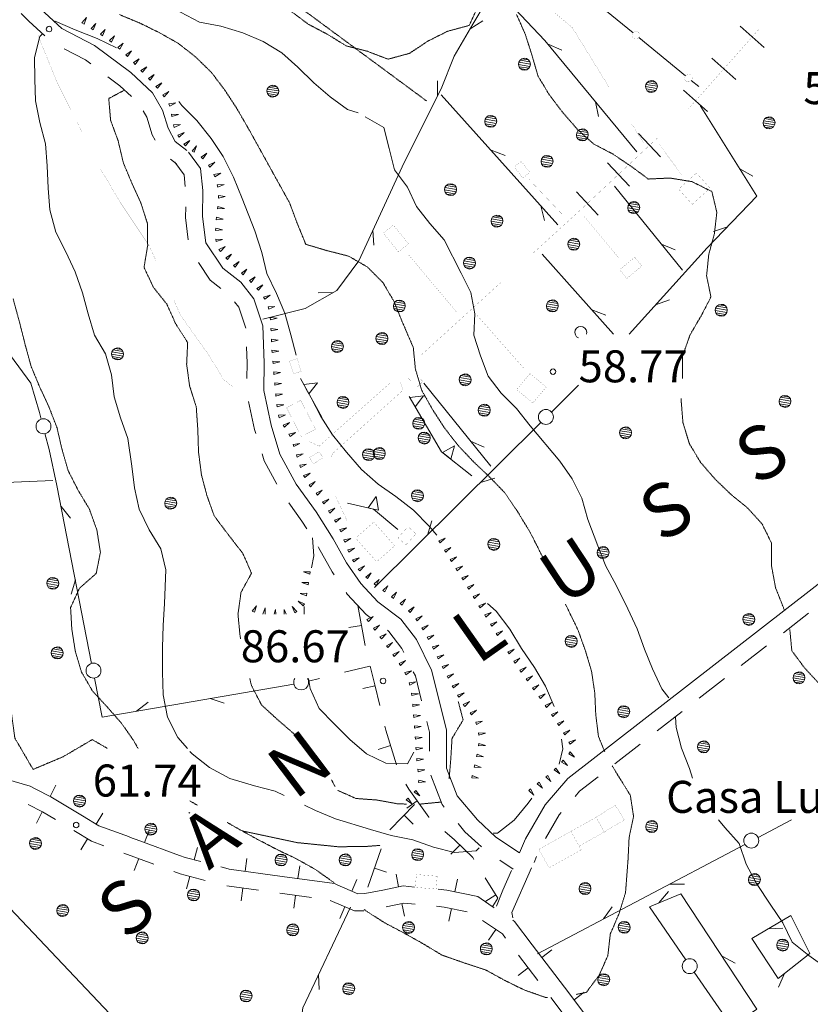
# Model space of a CAD drawing. Units: inches. Extents: x 1444800 to 1456565, y 4487307 to 4496127.
# Drawn here: x 1445169 to 1445540, y 4489645 to 4490106 of the extents above; entities that cross this region are included whole.
import ezdxf
from ezdxf.enums import TextEntityAlignment as Align

# ---------------------------------------------------------------- set-up
doc = ezdxf.new("R2010")
doc.units = ezdxf.units.IN
doc.header["$MEASUREMENT"] = 0
doc.linetypes.add('DASHDOT', pattern=[1, 0.5, -0.25, 0, -0.25])
doc.linetypes.add('HIDDEN', pattern=[0.375, 0.25, -0.125])
for name, color, linetype, lineweight in [('ALBERO', 7, 'Continuous', 0), ('CANAL_IRRG', 7, 'Continuous', 0), ('CARRARECCIA', 7, 'Continuous', 0), ('CURVA_AUSILIARI', 7, 'Continuous', 0), ('CURVA_INTERM', 7, 'Continuous', 0), ('DIVIS_COLTU', 7, 'Continuous', 0), ('EDIFICIO', 7, 'Continuous', 0), ('MURO_A_SECCO', 7, 'Continuous', 0), ('MURO_SOSTEG', 7, 'Continuous', 0), ('PALUDE', 7, 'Continuous', 0), ('PUNTO_QUOTA', 7, 'Continuous', 0), ('QUOTA', 7, 'Continuous', 0), ('SIEPE', 7, 'Continuous', 0), ('SOMM_SCARPAT', 7, 'Continuous', 0), ('STACCIONATA', 7, 'Continuous', 0), ('STRADE_SECOND', 7, 'Continuous', 0), ('TOPONOMAS', 7, 'Continuous', 0)]:
    doc.layers.add(name, color=color, linetype=linetype, lineweight=lineweight)
doc.styles.add('ROMANT', font='ROMANT.shx', dxfattribs={"height": 0.2})
doc.styles.add('TEL', font='TEL.shx', dxfattribs={"height": 0.2})

# ---------------------------------------------------------------- blocks, each defined once
blk = doc.blocks.new('ALBERO')
at = {"layer": 'ALBERO', "color": 3, "linetype": 'Continuous'}
mesh = blk.add_polyface(dxfattribs=at)
corners = [(1.81, 2.05), (-1.24, 2.55), (2.46, 1.15), (-2.14, 1.95), (2.71, 0.1), (-2.74, 1), (2.51, -1), (-2.89, -0.05), (1.96, -1.9), (-2.64, -1.15), (1.06, -2.55), (-2.04, -2.05), (-0.04, -2.8), (-1.09, -2.6), (-0.19, 2.8), (0.91, 2.65)]
mesh.append_faces([[corners[k] for k in face] for face in [(1, 0, 15, 14), (10, 11, 13, 12)]], dxfattribs={"vtx0": -1, "color": 3})
mesh.append_faces([[corners[k] for k in face] for face in [(0, 1, 3, 2), (2, 3, 5, 4), (4, 5, 7, 6), (6, 7, 9, 8), (8, 9, 11, 10)]], dxfattribs={"vtx0": -1, "vtx2": -1, "color": 3})
blk = doc.blocks.new('PUNTO')
at = {"layer": 'PUNTO_QUOTA', "color": 1, "linetype": 'Continuous'}
blk.add_circle((0, 0), 1.3, dxfattribs=at)

msp = doc.modelspace()

# ---------------------------------------------------------------- linework, layer by layer
at = {"layer": 'ALBERO', "color": 3, "linetype": 'Continuous'}
msp.add_lwpolyline([(1445434.93, 4489958.82), (1445435.1, 4489959.76), (1445434.85, 4489960.81), (1445434.2, 4489961.71), (1445433.3, 4489962.31), (1445432.2, 4489962.46), (1445431.15, 4489962.21), (1445430.25, 4489961.61), (1445429.65, 4489960.66), (1445429.5, 4489959.61), (1445429.75, 4489958.51), (1445430.35, 4489957.61), (1445431.22, 4489957.11)], dxfattribs=at)
at = {"layer": 'CANAL_IRRG', "color": 5, "linetype": 'Continuous'}
msp.add_line((1445218.75, 4489632.63), (1445149.89, 4489705.14), dxfattribs=at)
at = {"layer": 'CARRARECCIA', "color": 4, "linetype": 'Continuous'}
for p, q in [((1445518.26, 4490093.16), (1445507.03, 4490103.11)), ((1445504.99, 4490078.19), (1445493.76, 4490088.14)), ((1445491.73, 4490063.22), (1445480.5, 4490073.17)), ((1445469.67, 4490041.89), (1445459.42, 4490052.84)), ((1445455.07, 4490028.23), (1445444.82, 4490039.18)), ((1445440.47, 4490014.56), (1445430.22, 4490025.51))]:
    msp.add_line(p, q, dxfattribs=at)
at = {"layer": 'CARRARECCIA', "color": 1, "linetype": 'Continuous', "const_width": 0.05}
for points in [[(1445415.34, 4490113.42), (1445428.33, 4490102.49), (1445445.68, 4490074.39)], [(1445482.8, 4490064.45), (1445515.96, 4490101.87)], [(1445177.52, 4490099.42), (1445186.76, 4490076.7), (1445196.69, 4490057), (1445198.16, 4490053.92)], [(1445456.19, 4490057.37), (1445461.85, 4490048.2)], [(1445431.69, 4490016.62), (1445468.2, 4490050.78)], [(1445468.92, 4490047.91), (1445480.03, 4490033.04)], [(1445207.19, 4490036.09), (1445216.36, 4490020.54), (1445229.77, 4490000.44), (1445233.03, 4489993.37)], [(1445424.98, 4490013.55), (1445408.07, 4490031.32)], [(1445409.44, 4489996.37), (1445431.69, 4490016.62)], [(1445433.81, 4490014.11), (1445450.3, 4489994.33)], [(1445374.05, 4489969.19), (1445351.54, 4489996.03)], [(1445357.67, 4489949.25), (1445394.65, 4489982.91)], [(1445241.31, 4489975.17), (1445244.55, 4489967.77), (1445257.81, 4489949.07), (1445264.84, 4489937.55), (1445269.14, 4489934.12)], [(1445383.51, 4489967.82), (1445405.71, 4489942.72)], [(1445304.52, 4489908.69), (1445309.59, 4489906.37), (1445342.79, 4489935.88)], [(1445347.67, 4489936.25), (1445349, 4489932.66), (1445316.07, 4489903.02), (1445315.25, 4489901.34)], [(1445317.28, 4489882.89), (1445322.74, 4489871.28)]]:
    msp.add_lwpolyline(points, dxfattribs=at)
at = {"layer": 'CURVA_AUSILIARI', "color": 30, "linetype": 'HIDDEN'}
for p, q in [((1445317.03, 4489746.84), (1445315.32, 4489750.07)), ((1445252.47, 4489738.08), (1445249, 4489740.08))]:
    msp.add_line(p, q, dxfattribs=at)
for points in [[(1445384.18, 4490112.57), (1445379.93, 4490103.52), (1445369.8, 4490100.79), (1445360.38, 4490096.07), (1445351.91, 4490090.43), (1445341.93, 4490087.71), (1445332.22, 4490091.41), (1445322.4, 4490093.91), (1445313.47, 4490099.37), (1445304.41, 4490104.16), (1445296.41, 4490110.18)], [(1445215.98, 4490108.59), (1445225.56, 4490104.61), (1445234.75, 4490100.1), (1445243.67, 4490095.04), (1445251.95, 4490088.49), (1445259.18, 4490081.39), (1445265.35, 4490073.21), (1445271.14, 4490064.34), (1445276.66, 4490054.8), (1445295.75, 4490020.34), (1445299.27, 4490010.9), (1445303.34, 4490000.94), (1445313.16, 4489998.03), (1445323.39, 4489995.41), (1445332.18, 4489990.35), (1445339.54, 4489982.98), (1445344.65, 4489974.24), (1445348.43, 4489964.94), (1445353.74, 4489952.58), (1445354.73, 4489942.56), (1445357.72, 4489932.44), (1445362.84, 4489923.43), (1445368.48, 4489914.7), (1445374.92, 4489906.52), (1445382.02, 4489899.01), (1445389.64, 4489891.79), (1445396.74, 4489884.42), (1445402.8, 4489875.43), (1445408.59, 4489865.89), (1445413.3, 4489856.61), (1445414.37, 4489854.41)], [(1445479.97, 4489938), (1445480.05, 4489948.57), (1445483.48, 4489958.41), (1445488.68, 4489967.34), (1445493.34, 4489976.26), (1445491.28, 4489986.13), (1445492.3, 4489996.18), (1445494.94, 4490005.87), (1445496.1, 4490015.93), (1445493.78, 4490025.66), (1445484.46, 4490030.31), (1445474.12, 4490032), (1445463.95, 4490031.55), (1445455.82, 4490037.56), (1445447.27, 4490043.29), (1445438.36, 4490047.95), (1445430.88, 4490054.64), (1445423.77, 4490062.82), (1445417.45, 4490071.13), (1445412.21, 4490079.87), (1445409.36, 4490089.73), (1445406.23, 4490099.45), (1445402.19, 4490108.61)], [(1445272.79, 4489816.04), (1445272.52, 4489817.25), (1445271.53, 4489827.54), (1445272.95, 4489837.87), (1445277.88, 4489846.79), (1445273.82, 4489856.09), (1445267.52, 4489864.14), (1445260.39, 4489873.65), (1445257, 4489883.1), (1445254.42, 4489892.82), (1445253.02, 4489903.64), (1445252.7, 4489914.08), (1445251.96, 4489924.77), (1445248.84, 4489934.62), (1445247.45, 4489944.77), (1445247.94, 4489954.95), (1445242.3, 4489963.69), (1445238.11, 4489972.98), (1445231.81, 4489980.9), (1445227.49, 4489990.19), (1445229.18, 4490000.4), (1445229.14, 4490010.43), (1445226.01, 4490020.28), (1445221.83, 4490029.45), (1445217.77, 4490039.14), (1445215.3, 4490049.54), (1445211.79, 4490059.12), (1445210.93, 4490069.27), (1445218.3, 4490073.23)], [(1445224.65, 4489764.7), (1445222.67, 4489768.29), (1445216.9, 4489776.49), (1445210.2, 4489784.13), (1445203.38, 4489791.5), (1445198.13, 4489800.51), (1445195.27, 4489810.1), (1445193.61, 4489820.51), (1445193.03, 4489830.67), (1445197.28, 4489839.85), (1445205.05, 4489846.69), (1445207.02, 4489856.63), (1445205.36, 4489867.04), (1445201.84, 4489876.88), (1445196.59, 4489885.62), (1445191.87, 4489894.91), (1445189.02, 4489904.76), (1445186.69, 4489914.89), (1445182.89, 4489924.73), (1445178.58, 4489934.02), (1445174.52, 4489943.72), (1445171.8, 4489953.71), (1445169.2, 4489963.97), (1445166.05, 4489975.56)], [(1445527.71, 4489829.45), (1445527.43, 4489830.42), (1445523.64, 4489839.99), (1445521.71, 4489850.4), (1445521.79, 4489860.84), (1445517.34, 4489869.87), (1445510.52, 4489877.37), (1445502.64, 4489883.79), (1445495.28, 4489890.89), (1445488.45, 4489898.79), (1445483.2, 4489907.53), (1445480.21, 4489917.39), (1445479.35, 4489927.81), (1445479.41, 4489928.72)], [(1445425.07, 4489832.38), (1445430.96, 4489820.25), (1445434.49, 4489810.41), (1445437.34, 4489800.82)], [(1445659.32, 4489747.13), (1445650.64, 4489753.27), (1445627.44, 4489770.52), (1445618.91, 4489775.99), (1445608.76, 4489774.6), (1445598.89, 4489772.81), (1445588.7, 4489773.17), (1445578.5, 4489774.59), (1445568.7, 4489776.55), (1445559, 4489780.12), (1445550.71, 4489786.67), (1445544.14, 4489794.98), (1445537.3, 4489802.36), (1445531.27, 4489810.41), (1445530.3, 4489820.49)], [(1445437.34, 4489800.82), (1445438.86, 4489790.67), (1445439.32, 4489780.51), (1445440.57, 4489770.36), (1445443.54, 4489763.1)], [(1445298.64, 4489770.76), (1445297.98, 4489771.39), (1445290.36, 4489777.95), (1445282.61, 4489785.03), (1445277.89, 4489794.05), (1445277.05, 4489797.51)], [(1445374.85, 4489786.63), (1445377.11, 4489778.04), (1445371.91, 4489769.38), (1445371.29, 4489759.19), (1445370.54, 4489750.47)], [(1445447.05, 4489756.53), (1445449.73, 4489752.05), (1445455.52, 4489742.78), (1445457.05, 4489732.77), (1445454.95, 4489722.83), (1445454.46, 4489712.64), (1445453.27, 4489697.09), (1445450.23, 4489687.27), (1445446.13, 4489677.69), (1445444.97, 4489667.49), (1445440.86, 4489658.32), (1445434.84, 4489650.31), (1445430.17, 4489649.42)], [(1445350.55, 4489738.64), (1445346.76, 4489738.67), (1445336.82, 4489740.5), (1445326.77, 4489741.25), (1445318.13, 4489745.11)], [(1445366.61, 4489739.54), (1445356.93, 4489738.59), (1445356.8, 4489738.59)], [(1445316.59, 4489701.69), (1445316.1, 4489702.11), (1445307.83, 4489707.98), (1445299.04, 4489712.91), (1445289.86, 4489717.3), (1445280.67, 4489722.08), (1445271.48, 4489727.14), (1445266.49, 4489730.01)], [(1445416.69, 4489647.96), (1445415.88, 4489647.96), (1445406.04, 4489651.39), (1445396.99, 4489655.78), (1445387.8, 4489660.84), (1445378.1, 4489664.01), (1445367.19, 4489667.83), (1445358.12, 4489673.29), (1445349.33, 4489678.21), (1445340.27, 4489683), (1445331.48, 4489688.6), (1445330.74, 4489689.26)]]:
    msp.add_lwpolyline(points, dxfattribs=at)
at = {"layer": 'CURVA_INTERM', "color": 30, "linetype": 'Continuous'}
for p, q in [((1445302.56, 4489827.61), (1445302.59, 4489831.17)), ((1445354.01, 4489762.94), (1445350.97, 4489757.49)), ((1445393.2, 4489724.92), (1445391.18, 4489725.02))]:
    msp.add_line(p, q, dxfattribs=at)
for points in [[(1445131.99, 4490159.7), (1445137.64, 4490158.87), (1445146.5, 4490153.21), (1445154.52, 4490146.87), (1445162.82, 4490141.22), (1445172.84, 4490139.73), (1445182.85, 4490138.66), (1445192.57, 4490135.92), (1445201.71, 4490130.41), (1445210.85, 4490124.61), (1445220.55, 4490119.78), (1445230.12, 4490115.93), (1445244.55, 4490109.8), (1445253.55, 4490105.12), (1445263.56, 4490103.22), (1445273.84, 4490100.06), (1445283.41, 4490095.93), (1445292.13, 4490090.69), (1445299.59, 4490083.94), (1445307.04, 4490076.62), (1445314.77, 4490070.14), (1445322.93, 4490064.08), (1445327.93, 4490062.5)], [(1445185.34, 4490105.06), (1445185.79, 4490105.5), (1445195.23, 4490101.52), (1445205.48, 4490097.42), (1445214.5, 4490092.98)], [(1445247.8, 4489764.7), (1445243.25, 4489769.87), (1445238.54, 4489779.29), (1445236.47, 4489789.82), (1445236.14, 4489800.39), (1445236.07, 4489812.04), (1445236.42, 4489822.35), (1445237.04, 4489832.54), (1445237.69, 4489848.35), (1445235.37, 4489858.21), (1445229.85, 4489867.21), (1445225.26, 4489876.77), (1445222.93, 4489886.9), (1445221.68, 4489897.05), (1445219.84, 4489909.87), (1445216.45, 4489919.58), (1445213.46, 4489929.43), (1445212.21, 4489939.72), (1445209.36, 4489949.57), (1445204.24, 4489958.31), (1445201.25, 4489968.3), (1445198.66, 4489978.16), (1445195.14, 4489988), (1445190.82, 4489997.43), (1445186.1, 4490006.71), (1445183.23, 4490017.1), (1445182.52, 4490027.26), (1445182.06, 4490037.7), (1445181.2, 4490047.99), (1445178.61, 4490057.98), (1445176.55, 4490068.12), (1445176.23, 4490078.29), (1445176.18, 4490088.46), (1445178.68, 4490098.41), (1445179.82, 4490099.54)], [(1445243.77, 4490067.92), (1445245.13, 4490066.01), (1445252.22, 4490058.91), (1445258.93, 4490050.47), (1445264.57, 4490042.13), (1445269.43, 4490032.45), (1445273.5, 4490022.48), (1445279.39, 4490007.2), (1445282.66, 4489997.08), (1445285.11, 4489987.22), (1445289.56, 4489977.93), (1445293.48, 4489968.63), (1445296.34, 4489958.51), (1445298.83, 4489949.02)], [(1445473.55, 4489788.42), (1445470.29, 4489792.64), (1445465.9, 4489801.93), (1445462.18, 4489811.23), (1445458.66, 4489820.74), (1445454.34, 4489830.1), (1445448.93, 4489841.25), (1445444.01, 4489850.19), (1445440.23, 4489859.63), (1445435.52, 4489872.06), (1445432.73, 4489881.92), (1445428.21, 4489891), (1445422.5, 4489899.27), (1445408.48, 4489915.95), (1445402.18, 4489923.93), (1445395.02, 4489931.17), (1445388.92, 4489939.22), (1445385.2, 4489948.66), (1445382.15, 4489958.31), (1445382.64, 4489968.36), (1445380.79, 4489978.3), (1445376.27, 4489987.45), (1445368.22, 4490003.04), (1445361.52, 4490010.68), (1445355.29, 4490018.6), (1445350.98, 4490027.76), (1445344.88, 4490035.81), (1445342.48, 4490045.88), (1445339.89, 4490055.74), (1445331.17, 4490060.73)], [(1445306.08, 4489928.73), (1445310.41, 4489920.21), (1445315.93, 4489911.61), (1445322.5, 4489903.56), (1445329.48, 4489895.39), (1445337.23, 4489888.56), (1445345.63, 4489882.83), (1445353.91, 4489876.28), (1445361.14, 4489868.92), (1445364.77, 4489864.69)], [(1445305.95, 4489849.36), (1445307.04, 4489854.96), (1445306.44, 4489863.33)], [(1445388.49, 4489832.6), (1445392.66, 4489829.06), (1445398.96, 4489820.61), (1445404.48, 4489811.6), (1445410.54, 4489802.61), (1445415.78, 4489793.87), (1445419.84, 4489784.31)], [(1445350.97, 4489757.49), (1445340.8, 4489757.71), (1445331.75, 4489762.1), (1445323.99, 4489768.92), (1445316.64, 4489776.15), (1445309.54, 4489783.38), (1445305.36, 4489792.81), (1445304.59, 4489797.51)], [(1445484.69, 4489750.8), (1445483.27, 4489755.26), (1445479.49, 4489764.76), (1445476.97, 4489774.55), (1445476.76, 4489779.29)], [(1445423.23, 4489768.96), (1445423.8, 4489764.43), (1445422.23, 4489757.28)], [(1445293.22, 4489742.62), (1445288.96, 4489744.59), (1445279.27, 4489747.23), (1445267.7, 4489750.63), (1445258.23, 4489755.81), (1445250.09, 4489762.09), (1445249, 4489763.33)], [(1445409.35, 4489741.34), (1445407.66, 4489739.11), (1445401.11, 4489731.09), (1445393.2, 4489724.92)], [(1445384.63, 4489718.17), (1445383.17, 4489716.71), (1445373.14, 4489715.86), (1445363.2, 4489718.49), (1445353.5, 4489721.93), (1445343.41, 4489723.89), (1445333.73, 4489726.66), (1445317.3, 4489731.72), (1445307.86, 4489735.56), (1445302.77, 4489738.06)], [(1445645.48, 4489609.73), (1445637.14, 4489615.67), (1445628.02, 4489620.12), (1445619.55, 4489625.46), (1445612.2, 4489632.29), (1445604.13, 4489638.37), (1445594.98, 4489644.96), (1445585.61, 4489648.54), (1445575.66, 4489650.9), (1445565.84, 4489653.47), (1445556.46, 4489657.25), (1445547.48, 4489661.77), (1445539.21, 4489667.58), (1445531.46, 4489673.93), (1445527.02, 4489682.96), (1445521.38, 4489691.29), (1445514.77, 4489701.47), (1445509.92, 4489710.49), (1445506.54, 4489720.13), (1445499.84, 4489727.71), (1445496.83, 4489731.25)]]:
    msp.add_lwpolyline(points, dxfattribs=at)
at = {"layer": 'DIVIS_COLTU', "color": 3, "linetype": 'HIDDEN'}
msp.add_line((1445248.45, 4489734.6), (1445249.06, 4489734.35), dxfattribs=at)
for points in [[(1445359.98, 4490068.13), (1445291.57, 4490118.64), (1445260.32, 4490137.54), (1445233.89, 4490151.05), (1445190.15, 4490179.21)], [(1445145.84, 4489886.38), (1445143.7, 4489860.38), (1445148.13, 4489833.55), (1445163.03, 4489797.94), (1445166.89, 4489769.5), (1445175.45, 4489754.86), (1445189.54, 4489760.8), (1445203.18, 4489768.82), (1445210.27, 4489764.7)], [(1445273.59, 4489726.05), (1445299.23, 4489720.55), (1445318.41, 4489718.62), (1445331.13, 4489718.72), (1445338.28, 4489719.25)]]:
    msp.add_lwpolyline(points, dxfattribs=at)
at = {"layer": 'EDIFICIO', "color": 2, "linetype": 'Continuous', "const_width": 0.05}
for points in [[(1445404.33, 4490039.83), (1445408.43, 4490034.67), (1445405.16, 4490032.08), (1445401.07, 4490037.23)], [(1445492.93, 4490027.26), (1445484.59, 4490019.7), (1445478.17, 4490026.79), (1445486.51, 4490034.34)], [(1445344.4, 4490009.96), (1445351.48, 4490001.19), (1445346.79, 4489997.41), (1445339.71, 4490006.18)], [(1445450.53, 4489989.02), (1445457.61, 4489994.87), (1445460.96, 4489990.81), (1445453.89, 4489984.96)], [(1445299.28, 4489947.31), (1445301.17, 4489941.41), (1445297.58, 4489940.26), (1445295.69, 4489946.16)], [(1445354.07, 4489940.71), (1445358.19, 4489936.67), (1445355.61, 4489934.04), (1445351.49, 4489938.09)], [(1445408.51, 4489940.41), (1445416.09, 4489934.06), (1445409.8, 4489926.56), (1445402.23, 4489932.91)], [(1445300.96, 4489927.8), (1445307.9, 4489914.28), (1445301.23, 4489910.86), (1445294.3, 4489924.39)], [(1445311.45, 4489900.91), (1445306.91, 4489898), (1445305.04, 4489900.93), (1445309.58, 4489903.84)], [(1445335.2, 4489870.78), (1445345.05, 4489859.66), (1445336.56, 4489852.14), (1445326.71, 4489863.27)], [(1445351.32, 4489868.64), (1445355.01, 4489865.24), (1445350.26, 4489860.08), (1445346.57, 4489863.47)], [(1445443.32, 4489725.51), (1445431.5, 4489718.92), (1445427.66, 4489725.83), (1445439.48, 4489732.41)], [(1445355.2, 4489705.61), (1445364.96, 4489704.79), (1445364.45, 4489698.78), (1445354.7, 4489699.6)]]:
    msp.add_lwpolyline(points, close=True, dxfattribs=at)
at = {"layer": 'MURO_A_SECCO', "color": 7, "linetype": 'Continuous'}
for p, q in [((1445323.5, 4489821.31), (1445329.41, 4489822.36)), ((1445330.04, 4489792.73), (1445335.88, 4489794.1)), ((1445337.34, 4489764.22), (1445343.06, 4489766.02)), ((1445350.65, 4489736.63), (1445355.54, 4489740.12)), ((1445342.81, 4489726.55), (1445354.27, 4489738.42)), ((1445353.73, 4489729.22), (1445349.41, 4489733.38)), ((1445332.41, 4489699.67), (1445338.71, 4489717.59)), ((1445371.42, 4489715.1), (1445375.6, 4489719.4)), ((1445341.22, 4489706.64), (1445335.56, 4489708.63)), ((1445387.35, 4489692.86), (1445392.46, 4489696.02))]:
    msp.add_line(p, q, dxfattribs=at)
for points in [[(1445327.75, 4489831.71), (1445330.95, 4489813.69), (1445331.12, 4489813.01)], [(1445333.56, 4489803.32), (1445335.78, 4489794.51), (1445338.05, 4489784.85)], [(1445340.35, 4489775.12), (1445340.79, 4489773.24), (1445345.91, 4489756.96)], [(1445350.27, 4489748.01), (1445351.59, 4489745.66), (1445361, 4489732.45), (1445361.07, 4489732.39)], [(1445368.58, 4489725.8), (1445373.11, 4489721.82), (1445381.62, 4489713.54), (1445382.2, 4489712.6)], [(1445387.46, 4489704.1), (1445393.41, 4489694.48), (1445391.07, 4489690.82)]]:
    msp.add_lwpolyline(points, dxfattribs=at)
at = {"layer": 'MURO_SOSTEG', "color": 7, "linetype": 'Continuous'}
msp.add_line((1445310.82, 4489919.99), (1445300.85, 4489938.02), dxfattribs=at)
at = {"layer": 'MURO_SOSTEG', "color": 4, "linetype": 'Continuous'}
for points in [[(1445303.56, 4489933.12), (1445302.35, 4489935.3), (1445308.81, 4489936.02), (1445304.77, 4489930.93)], [(1445353.34, 4489926.95), (1445352.07, 4489929.11), (1445358.51, 4489929.99), (1445354.61, 4489924.8)], [(1445369.4, 4489901.83), (1445367.44, 4489903.39), (1445373.14, 4489906.52), (1445371.35, 4489900.27)], [(1445335.05, 4489876.88), (1445332.61, 4489877.43), (1445336.36, 4489882.74), (1445337.49, 4489876.34)]]:
    msp.add_lwpolyline(points, close=True, dxfattribs=at)
at = {"layer": 'MURO_SOSTEG', "color": 7, "linetype": 'Continuous'}
for points in [[(1445381.13, 4489892.48), (1445367, 4489903.74), (1445351.8, 4489929.57)], [(1445346.51, 4489867.22), (1445335.16, 4489876.86), (1445322.93, 4489879.58)]]:
    msp.add_lwpolyline(points, dxfattribs=at)
at = {"layer": 'PALUDE', "color": 7, "linetype": 'DASHDOT', "const_width": 0.05}
for points in [[(1445439.48, 4489732.41), (1445448.46, 4489738.11), (1445452.67, 4489731.2), (1445443.32, 4489725.51)], [(1445431.5, 4489718.92), (1445432.5, 4489717.13), (1445417.43, 4489708.77), (1445412.64, 4489717.38), (1445427.66, 4489725.83)]]:
    msp.add_lwpolyline(points, dxfattribs=at)
at = {"layer": 'SIEPE', "color": 3, "linetype": 'Continuous'}
for p, q in [((1445380.39, 4490102.01), (1445386.35, 4490105.67)), ((1445417.01, 4490094.7), (1445423.45, 4490092)), ((1445365.17, 4490070.58), (1445365.04, 4490077.56)), ((1445366.89, 4490071.07), (1445421.55, 4490010.08)), ((1445439.24, 4490067.67), (1445440.66, 4490060.82)), ((1445390.26, 4490045.01), (1445396.8, 4490042.58)), ((1445506.88, 4490036.33), (1445512.92, 4490032.83)), ((1445448.05, 4490028.23), (1445479.96, 4489988.85)), ((1445413.61, 4490018.94), (1445415.31, 4490012.16)), ((1445501.1, 4490009.17), (1445494.47, 4490006.95)), ((1445334.82, 4490007.51), (1445335.18, 4490000.54)), ((1445454.93, 4489958.82), (1445491.59, 4489999.23)), ((1445470.09, 4490001.04), (1445476.51, 4489998.29)), ((1445414.23, 4489996.3), (1445447.63, 4489958.82)), ((1445316.17, 4489978.39), (1445309.18, 4489978.18)), ((1445467.35, 4489972.51), (1445473.92, 4489974.9)), ((1445437.52, 4489970.18), (1445444.06, 4489967.72)), ((1445358.63, 4489935.92), (1445390.05, 4489897)), ((1445418.55, 4489922.35), (1445431.22, 4489934.91)), ((1445335.55, 4489840.05), (1445413.6, 4489917.44)), ((1445380.62, 4489908.69), (1445387.03, 4489905.93)), ((1445100, 4489886.47), (1445184.69, 4489890.29)), ((1445385.26, 4489889.34), (1445391.95, 4489891.38)), ((1445188.58, 4489878.07), (1445192.96, 4489872.63)), ((1445360.4, 4489864.7), (1445362.5, 4489871.36)), ((1445195.27, 4489843.72), (1445193.26, 4489837.02)), ((1445321.54, 4489800.4), (1445333.34, 4489803.3)), ((1445304.61, 4489796.24), (1445309.78, 4489797.51)), ((1445223.95, 4489782.17), (1445229.49, 4489786.41)), ((1445258.45, 4489788.04), (1445265.1, 4489785.86)), ((1445515.45, 4489722.96), (1445531.16, 4489731.25)), ((1445412.06, 4489668.42), (1445509.27, 4489719.7)), ((1445473.97, 4489701.08), (1445480.97, 4489701.09)), ((1445468.9, 4489692.34), (1445473.4, 4489697.68)), ((1445443.01, 4489684.76), (1445446.96, 4489690.52)), ((1445520.13, 4489680.11), (1445527.11, 4489680.42)), ((1445498.52, 4489667.35), (1445504.64, 4489663.99)), ((1445309.29, 4489658.72), (1445309.59, 4489651.74)), ((1445527.82, 4489659.21), (1445524.96, 4489652.84))]:
    msp.add_line(p, q, dxfattribs=at)
for points in [[(1445349.46, 4490039.3), (1445366.79, 4490073.78), (1445372.95, 4490089.09), (1445381.67, 4490104.16), (1445393.21, 4490123.66), (1445402.59, 4490135.04)], [(1445393.05, 4490120.21), (1445415.5, 4490096.52), (1445458.55, 4490044.22)], [(1445488.22, 4490065.94), (1445514.89, 4490023.58), (1445491.59, 4489999.23)], [(1445349.46, 4490039.3), (1445328.21, 4489993.2), (1445317.89, 4489979.36), (1445302.98, 4489970.92), (1445283.25, 4489965.88)], [(1445126.68, 4490013.01), (1445133.53, 4489993.32), (1445142.77, 4489985.32), (1445147.84, 4489971.36), (1445155.57, 4489959.05), (1445164.86, 4489948.91), (1445174.32, 4489935.89), (1445178.45, 4489922.11), (1445179.25, 4489918.99)], [(1445181, 4489912.23), (1445182.92, 4489904.79), (1445186.64, 4489887.99), (1445202.91, 4489804.54)], [(1445204.25, 4489797.69), (1445207.81, 4489779.41), (1445297.8, 4489794.74)], [(1445481.57, 4489665.65), (1445464.45, 4489690.51), (1445479.2, 4489696.53)], [(1445479.2, 4489696.53), (1445514.91, 4489642.56), (1445503, 4489634.51), (1445485.52, 4489659.9)], [(1445324.25, 4489690.36), (1445301.89, 4489643.1), (1445300.73, 4489633.38), (1445301.27, 4489585.54)], [(1445530.79, 4489686.35), (1445539.68, 4489668.51), (1445524.89, 4489656.93), (1445512.5, 4489675.65), (1445530.79, 4489686.35)]]:
    msp.add_lwpolyline(points, dxfattribs=at)
for centre in [(1445415.92, 4489920.04), (1445180.33, 4489915.67), (1445203.78, 4489801.16), (1445512.26, 4489721.52), (1445483.37, 4489662.65)]:
    msp.add_circle(centre, 3.5, dxfattribs=at)
msp.add_arc((1445301.16, 4489795.61), 3.5, 147.1652, 32.8348, dxfattribs=at)
at = {"layer": 'SOMM_SCARPAT', "color": 30, "linetype": 'Continuous'}
for points in [[(1445199.34, 4490104.16), (1445200.48, 4490107.17), (1445198.36, 4490104.75), (1445199.34, 4490104.16)], [(1445203.69, 4490101.49), (1445204.9, 4490104.48), (1445202.73, 4490102.1), (1445203.69, 4490101.49)], [(1445207.98, 4490098.71), (1445209.29, 4490101.65), (1445207.04, 4490099.36), (1445207.98, 4490098.71)], [(1445212.14, 4490095.75), (1445213.61, 4490098.62), (1445211.23, 4490096.45), (1445212.14, 4490095.75)], [(1445216.05, 4490092.47), (1445217.7, 4490095.24), (1445215.19, 4490093.22), (1445216.05, 4490092.47)], [(1445219.75, 4490088.95), (1445221.56, 4490091.62), (1445218.93, 4490089.75), (1445219.75, 4490088.95)], [(1445223.3, 4490085.29), (1445225.2, 4490087.89), (1445222.51, 4490086.11), (1445223.3, 4490085.29)], [(1445226.83, 4490081.59), (1445228.73, 4490084.19), (1445226.04, 4490082.42), (1445226.83, 4490081.59)], [(1445230.35, 4490077.88), (1445232.26, 4490080.48), (1445229.56, 4490078.71), (1445230.35, 4490077.88)], [(1445233.75, 4490074.08), (1445235.77, 4490076.58), (1445233, 4490074.94), (1445233.75, 4490074.08)], [(1445236.99, 4490070.13), (1445239.16, 4490072.51), (1445236.3, 4490071.04), (1445236.99, 4490070.13)], [(1445239.52, 4490065.76), (1445242.34, 4490067.32), (1445239.15, 4490066.84), (1445239.52, 4490065.76)], [(1445240.58, 4490060.78), (1445243.61, 4490061.86), (1445240.39, 4490061.9), (1445240.58, 4490060.78)], [(1445241.6, 4490055.77), (1445244.53, 4490057.11), (1445241.32, 4490056.87), (1445241.6, 4490055.77)], [(1445243.94, 4490051.21), (1445246.36, 4490053.33), (1445243.35, 4490052.18), (1445243.94, 4490051.21)], [(1445246.93, 4490047.07), (1445248.98, 4490049.55), (1445246.2, 4490047.94), (1445246.93, 4490047.07)], [(1445251.05, 4490044.07), (1445252.1, 4490047.11), (1445250.05, 4490044.63), (1445251.05, 4490044.07)], [(1445255.1, 4490041.02), (1445256.96, 4490043.65), (1445254.3, 4490041.84), (1445255.1, 4490041.02)], [(1445258.38, 4490037.13), (1445260.69, 4490039.38), (1445257.74, 4490038.08), (1445258.38, 4490037.13)], [(1445260.68, 4490032.6), (1445263.44, 4490034.26), (1445260.28, 4490033.67), (1445260.68, 4490032.6)], [(1445262.1, 4490027.71), (1445265.04, 4490029.02), (1445261.83, 4490028.82), (1445262.1, 4490027.71)], [(1445262.44, 4490022.62), (1445265.59, 4490023.3), (1445262.4, 4490023.76), (1445262.44, 4490022.62)], [(1445261.94, 4490017.55), (1445265.15, 4490017.72), (1445262.08, 4490018.68), (1445261.94, 4490017.55)], [(1445261.37, 4490012.47), (1445264.57, 4490012.76), (1445261.47, 4490013.6), (1445261.37, 4490012.47)], [(1445261.01, 4490007.37), (1445264.21, 4490007.73), (1445261.09, 4490008.51), (1445261.01, 4490007.37)], [(1445261.23, 4490002.27), (1445264.3, 4490003.26), (1445261.08, 4490003.4), (1445261.23, 4490002.27)], [(1445263.26, 4489997.61), (1445265.47, 4489999.95), (1445262.58, 4489998.52), (1445263.26, 4489997.61)], [(1445266.63, 4489993.77), (1445268.51, 4489996.38), (1445265.83, 4489994.59), (1445266.63, 4489993.77)], [(1445270.27, 4489990.19), (1445272.04, 4489992.88), (1445269.45, 4489990.97), (1445270.27, 4489990.19)], [(1445273.98, 4489986.67), (1445275.75, 4489989.36), (1445273.15, 4489987.46), (1445273.98, 4489986.67)], [(1445277.66, 4489983.13), (1445279.52, 4489985.76), (1445276.86, 4489983.94), (1445277.66, 4489983.13)], [(1445281.17, 4489979.41), (1445283.11, 4489981.98), (1445280.39, 4489980.25), (1445281.17, 4489979.41)], [(1445284.06, 4489975.23), (1445286.62, 4489977.19), (1445283.54, 4489976.24), (1445284.06, 4489975.23)], [(1445285.94, 4489970.51), (1445288.88, 4489971.85), (1445285.66, 4489971.61), (1445285.94, 4489970.51)], [(1445286.76, 4489965.48), (1445289.86, 4489966.37), (1445286.65, 4489966.62), (1445286.76, 4489965.48)], [(1445287.04, 4489960.38), (1445290.18, 4489961.09), (1445286.99, 4489961.52), (1445287.04, 4489960.38)], [(1445287.28, 4489955.28), (1445290.41, 4489956.01), (1445287.22, 4489956.42), (1445287.28, 4489955.28)], [(1445287.54, 4489950.17), (1445290.67, 4489950.91), (1445287.48, 4489951.31), (1445287.54, 4489950.17)], [(1445287.98, 4489945.08), (1445291.09, 4489945.92), (1445287.88, 4489946.22), (1445287.98, 4489945.08)], [(1445288.42, 4489939.99), (1445291.53, 4489940.84), (1445288.32, 4489941.13), (1445288.42, 4489939.99)], [(1445288.87, 4489934.9), (1445291.98, 4489935.75), (1445288.77, 4489936.04), (1445288.87, 4489934.9)], [(1445289.33, 4489929.81), (1445292.44, 4489930.66), (1445289.23, 4489930.95), (1445289.33, 4489929.81)], [(1445289.88, 4489924.73), (1445292.97, 4489925.65), (1445289.76, 4489925.86), (1445289.88, 4489924.73)], [(1445290.8, 4489919.7), (1445293.74, 4489921.03), (1445290.53, 4489920.81), (1445290.8, 4489919.7)], [(1445293.29, 4489915.23), (1445295.64, 4489917.43), (1445292.67, 4489916.18), (1445293.29, 4489915.23)], [(1445295.96, 4489910.88), (1445298.53, 4489912.82), (1445295.44, 4489911.9), (1445295.96, 4489910.88)], [(1445297.78, 4489906.12), (1445300.61, 4489907.65), (1445297.42, 4489907.2), (1445297.78, 4489906.12)], [(1445299.3, 4489901.24), (1445302.17, 4489902.7), (1445298.97, 4489902.33), (1445299.3, 4489901.24)], [(1445300.88, 4489896.38), (1445303.68, 4489897.97), (1445300.5, 4489897.45), (1445300.88, 4489896.38)], [(1445302.83, 4489891.66), (1445305.36, 4489893.65), (1445302.29, 4489892.66), (1445302.83, 4489891.66)], [(1445305.58, 4489887.35), (1445307.72, 4489889.75), (1445304.87, 4489888.25), (1445305.58, 4489887.35)], [(1445308.83, 4489883.41), (1445311, 4489885.79), (1445308.14, 4489884.31), (1445308.83, 4489883.41)], [(1445311.8, 4489879.26), (1445314.08, 4489881.53), (1445311.15, 4489880.19), (1445311.8, 4489879.26)], [(1445314.65, 4489875.02), (1445316.99, 4489877.22), (1445314.03, 4489875.97), (1445314.65, 4489875.02)], [(1445317.37, 4489870.7), (1445319.83, 4489872.78), (1445316.8, 4489871.68), (1445317.37, 4489870.7)], [(1445319.78, 4489866.2), (1445322.38, 4489868.11), (1445319.28, 4489867.22), (1445319.78, 4489866.2)], [(1445321.6, 4489861.43), (1445324.38, 4489863.07), (1445321.21, 4489862.5), (1445321.6, 4489861.43)], [(1445366.28, 4489861.02), (1445368.67, 4489863.17), (1445365.68, 4489861.99), (1445366.28, 4489861.02)], [(1445323.56, 4489856.71), (1445326.19, 4489858.56), (1445323.08, 4489857.74), (1445323.56, 4489856.71)], [(1445368.97, 4489856.68), (1445371.37, 4489858.83), (1445368.37, 4489857.64), (1445368.97, 4489856.68)], [(1445325.79, 4489852.11), (1445328.37, 4489854.05), (1445325.28, 4489853.13), (1445325.79, 4489852.11)], [(1445371.67, 4489852.33), (1445374.06, 4489854.49), (1445371.07, 4489853.3), (1445371.67, 4489852.33)], [(1445305.44, 4489847.49), (1445302.22, 4489847.43), (1445305.27, 4489846.37), (1445305.44, 4489847.49)], [(1445328.63, 4489847.86), (1445330.83, 4489850.21), (1445327.95, 4489848.77), (1445328.63, 4489847.86)], [(1445332.27, 4489844.27), (1445333.97, 4489847.01), (1445331.43, 4489845.03), (1445332.27, 4489844.27)], [(1445374.36, 4489847.99), (1445376.76, 4489850.15), (1445373.76, 4489848.96), (1445374.36, 4489847.99)], [(1445304.64, 4489842.45), (1445301.42, 4489842.38), (1445304.46, 4489841.32), (1445304.64, 4489842.45)], [(1445336.27, 4489841.08), (1445337.79, 4489843.92), (1445335.38, 4489841.79), (1445336.27, 4489841.08)], [(1445377.06, 4489843.65), (1445379.45, 4489845.81), (1445376.46, 4489844.62), (1445377.06, 4489843.65)], [(1445379.75, 4489839.31), (1445382.14, 4489841.46), (1445379.15, 4489840.28), (1445379.75, 4489839.31)], [(1445303.84, 4489837.4), (1445300.62, 4489837.33), (1445303.66, 4489836.27), (1445303.84, 4489837.4)], [(1445340.38, 4489838.04), (1445341.8, 4489840.93), (1445339.46, 4489838.72), (1445340.38, 4489838.04)], [(1445344.49, 4489835), (1445345.92, 4489837.89), (1445343.57, 4489835.68), (1445344.49, 4489835)], [(1445382.45, 4489834.97), (1445384.84, 4489837.12), (1445381.84, 4489835.93), (1445382.45, 4489834.97)], [(1445302.73, 4489832.42), (1445299.75, 4489833.65), (1445302.11, 4489831.46), (1445302.73, 4489832.42)], [(1445348.51, 4489831.85), (1445350.06, 4489834.67), (1445347.62, 4489832.57), (1445348.51, 4489831.85)], [(1445385.14, 4489830.62), (1445387.53, 4489832.78), (1445384.54, 4489831.59), (1445385.14, 4489830.62)], [(1445279.26, 4489828.48), (1445280.24, 4489831.55), (1445278.25, 4489829.02), (1445279.26, 4489828.48)], [(1445284.27, 4489827.61), (1445284.31, 4489830.6), (1445283.16, 4489827.61)], [(1445289.25, 4489827.61), (1445289.07, 4489829.83), (1445288.44, 4489827.61)], [(1445294.1, 4489827.61), (1445293.18, 4489829.84), (1445293.26, 4489827.61)], [(1445299.1, 4489828.88), (1445296.94, 4489831.28), (1445298.13, 4489828.28), (1445299.1, 4489828.88)], [(1445352.27, 4489828.41), (1445354.13, 4489831.04), (1445351.47, 4489829.22), (1445352.27, 4489828.41)], [(1445387.83, 4489826.28), (1445390.23, 4489828.44), (1445387.23, 4489827.25), (1445387.83, 4489826.28)], [(1445332.67, 4489824.22), (1445334.87, 4489826.57), (1445331.99, 4489825.13), (1445332.67, 4489824.22)], [(1445355.56, 4489824.52), (1445357.83, 4489826.81), (1445354.91, 4489825.46), (1445355.56, 4489824.52)], [(1445390.53, 4489821.94), (1445392.92, 4489824.1), (1445389.93, 4489822.91), (1445390.53, 4489821.94)], [(1445335.73, 4489820.13), (1445337.93, 4489822.48), (1445335.05, 4489821.04), (1445335.73, 4489820.13)], [(1445338.79, 4489816.03), (1445340.99, 4489818.39), (1445338.11, 4489816.95), (1445338.79, 4489816.03)], [(1445358.37, 4489820.26), (1445360.77, 4489822.41), (1445357.77, 4489821.23), (1445358.37, 4489820.26)], [(1445393.22, 4489817.6), (1445395.62, 4489819.75), (1445392.62, 4489818.57), (1445393.22, 4489817.6)], [(1445341.83, 4489811.92), (1445344.04, 4489814.26), (1445341.15, 4489812.84), (1445341.83, 4489811.92)], [(1445360.84, 4489815.79), (1445363.36, 4489817.8), (1445360.3, 4489816.79), (1445360.84, 4489815.79)], [(1445344.83, 4489807.79), (1445347.09, 4489810.08), (1445344.17, 4489808.72), (1445344.83, 4489807.79)], [(1445363.19, 4489811.25), (1445365.78, 4489813.16), (1445362.69, 4489812.28), (1445363.19, 4489811.25)], [(1445398.67, 4489808.95), (1445401.02, 4489811.15), (1445398.05, 4489809.91), (1445398.67, 4489808.95)], [(1445347.77, 4489803.61), (1445350.03, 4489805.9), (1445347.11, 4489804.54), (1445347.77, 4489803.61)], [(1445365.44, 4489806.67), (1445368.04, 4489808.58), (1445364.94, 4489807.69), (1445365.44, 4489806.67)], [(1445401.49, 4489804.69), (1445403.78, 4489806.96), (1445400.84, 4489805.63), (1445401.49, 4489804.69)], [(1445350.29, 4489799.18), (1445352.9, 4489801.08), (1445349.79, 4489800.21), (1445350.29, 4489799.18)], [(1445367.71, 4489802.09), (1445370.3, 4489804.01), (1445367.21, 4489803.11), (1445367.71, 4489802.09)], [(1445404.39, 4489800.48), (1445406.68, 4489802.75), (1445403.75, 4489801.42), (1445404.39, 4489800.48)], [(1445352.09, 4489794.42), (1445354.95, 4489795.89), (1445351.76, 4489795.51), (1445352.09, 4489794.42)], [(1445370.11, 4489797.57), (1445372.62, 4489799.59), (1445369.56, 4489798.58), (1445370.11, 4489797.57)], [(1445407.37, 4489796.33), (1445409.61, 4489798.64), (1445406.71, 4489797.25), (1445407.37, 4489796.33)], [(1445372.57, 4489793.09), (1445375.04, 4489795.16), (1445372, 4489794.08), (1445372.57, 4489793.09)], [(1445375.1, 4489788.65), (1445377.57, 4489790.72), (1445374.53, 4489789.64), (1445375.1, 4489788.65)], [(1445410.35, 4489792.18), (1445412.59, 4489794.49), (1445409.69, 4489793.1), (1445410.35, 4489792.18)], [(1445353.11, 4489789.43), (1445356.19, 4489790.35), (1445352.98, 4489790.56), (1445353.11, 4489789.43)], [(1445377.89, 4489784.37), (1445380.05, 4489786.76), (1445377.19, 4489785.28), (1445377.89, 4489784.37)], [(1445413.33, 4489788.03), (1445415.59, 4489790.32), (1445412.67, 4489788.96), (1445413.33, 4489788.03)], [(1445416.28, 4489783.85), (1445418.54, 4489786.15), (1445415.62, 4489784.79), (1445416.28, 4489783.85)], [(1445353.55, 4489784.34), (1445356.67, 4489785.16), (1445353.46, 4489785.47), (1445353.55, 4489784.34)], [(1445381.06, 4489780.37), (1445383.33, 4489782.66), (1445380.41, 4489781.31), (1445381.06, 4489780.37)], [(1445419.2, 4489779.66), (1445421.51, 4489781.91), (1445418.57, 4489780.61), (1445419.2, 4489779.66)], [(1445353.95, 4489779.24), (1445357.07, 4489780.05), (1445353.86, 4489780.38), (1445353.95, 4489779.24)], [(1445383.46, 4489775.9), (1445386.27, 4489777.49), (1445383.08, 4489776.98), (1445383.46, 4489775.9)], [(1445422.03, 4489775.41), (1445424.4, 4489777.59), (1445421.42, 4489776.37), (1445422.03, 4489775.41)], [(1445354.34, 4489774.15), (1445357.46, 4489774.95), (1445354.25, 4489775.29), (1445354.34, 4489774.15)], [(1445424.77, 4489771.09), (1445427.14, 4489773.27), (1445424.16, 4489772.06), (1445424.77, 4489771.09)], [(1445354.71, 4489769.05), (1445357.83, 4489769.85), (1445354.63, 4489770.19), (1445354.71, 4489769.05)], [(1445384.52, 4489770.93), (1445387.61, 4489771.85), (1445384.4, 4489772.07), (1445384.52, 4489770.93)], [(1445427.3, 4489766.66), (1445429.76, 4489768.73), (1445426.73, 4489767.64), (1445427.3, 4489766.66)], [(1445355.09, 4489763.96), (1445358.21, 4489764.75), (1445355, 4489765.09), (1445355.09, 4489763.96)], [(1445384.38, 4489765.85), (1445387.59, 4489766.1), (1445384.49, 4489766.98), (1445384.38, 4489765.85)], [(1445426.61, 4489762.22), (1445429.42, 4489760.64), (1445427.34, 4489763.09), (1445426.61, 4489762.22)], [(1445355.46, 4489758.86), (1445358.58, 4489759.66), (1445355.37, 4489760), (1445355.46, 4489758.86)], [(1445383.43, 4489760.84), (1445386.65, 4489760.69), (1445383.68, 4489761.95), (1445383.43, 4489760.84)], [(1445423.3, 4489758.32), (1445426.04, 4489756.63), (1445424.07, 4489759.17), (1445423.3, 4489758.32)], [(1445356.06, 4489753.78), (1445359.15, 4489754.72), (1445355.93, 4489754.92), (1445356.06, 4489753.78)], [(1445382.3, 4489755.85), (1445385.51, 4489755.71), (1445382.55, 4489756.97), (1445382.3, 4489755.85)], [(1445419.75, 4489754.66), (1445422.39, 4489752.81), (1445420.56, 4489755.46), (1445419.75, 4489754.66)], [(1445356.23, 4489748.7), (1445359.43, 4489749), (1445356.32, 4489749.84), (1445356.23, 4489748.7)], [(1445381.16, 4489750.87), (1445384.38, 4489750.72), (1445381.41, 4489751.98), (1445381.16, 4489750.87)], [(1445415.91, 4489751.31), (1445418.31, 4489749.17), (1445416.8, 4489752.01), (1445415.91, 4489751.31)], [(1445354.14, 4489744.18), (1445356.89, 4489742.5), (1445354.9, 4489745.03), (1445354.14, 4489744.18)], [(1445407.87, 4489744.99), (1445410.28, 4489742.85), (1445408.77, 4489745.7), (1445407.87, 4489744.99)], [(1445411.89, 4489748.15), (1445414.3, 4489746.01), (1445412.78, 4489748.85), (1445411.89, 4489748.15)], [(1445350.46, 4489740.64), (1445353.07, 4489738.76), (1445351.28, 4489741.44), (1445350.46, 4489740.64)]]:
    msp.add_lwpolyline(points, dxfattribs=at)
at = {"layer": 'STACCIONATA', "color": 3, "linetype": 'Continuous'}
for p, q in [((1445434.95, 4490117.9), (1445456.83, 4490100.03)), ((1445459.54, 4490097.82), (1445481.42, 4490079.94)), ((1445484.13, 4490077.73), (1445487.64, 4490074.86))]:
    msp.add_line(p, q, dxfattribs=at)
at = {"layer": 'STACCIONATA', "color": 3, "linetype": 'Continuous', "const_width": 0.05}
for points in [[(1445459.94, 4490098.92, 1), (1445456.44, 4490098.92, 1)], [(1445484.52, 4490078.83, 1), (1445481.02, 4490078.83, 1)]]:
    msp.add_lwpolyline(points, format="xyb", close=True, dxfattribs=at)
at = {"layer": 'STRADE_SECOND', "color": 7, "linetype": 'Continuous'}
for p, q in [((1445239.9, 4490040.78), (1445242.66, 4490038.65)), ((1445527.3, 4489818.87), (1445539.14, 4489828.06)), ((1445507.55, 4489803.54), (1445519.39, 4489812.73)), ((1445487.8, 4489788.21), (1445499.64, 4489797.4)), ((1445468.05, 4489772.88), (1445479.9, 4489782.07)), ((1445448.3, 4489757.55), (1445460.15, 4489766.74)), ((1445183.41, 4489742.17), (1445186.16, 4489747.5)), ((1445177.02, 4489729.71), (1445179.76, 4489735.05)), ((1445205.09, 4489729.16), (1445208.19, 4489734.29)), ((1445227.75, 4489720.59), (1445229.83, 4489726.21)), ((1445197.87, 4489717.16), (1445200.96, 4489722.3)), ((1445251, 4489712.46), (1445252.55, 4489718.26)), ((1445222.91, 4489707.45), (1445224.99, 4489713.08)), ((1445274.89, 4489707.14), (1445275.72, 4489713.08)), ((1445394.26, 4489712.31), (1445400.53, 4489708.06)), ((1445410.38, 4489711.29), (1445411.52, 4489714.02)), ((1445267.46, 4489708.17), (1445292.23, 4489704.75)), ((1445299.66, 4489703.71), (1445300.5, 4489709.65)), ((1445247.4, 4489698.93), (1445248.94, 4489704.73)), ((1445324.88, 4489697.83), (1445327.28, 4489703.32)), ((1445346.86, 4489699.8), (1445345.69, 4489705.69)), ((1445373.28, 4489697.49), (1445374.52, 4489703.36)), ((1445266.36, 4489700.24), (1445281.21, 4489698.19)), ((1445272.97, 4489693.27), (1445273.79, 4489699.21)), ((1445291.14, 4489696.82), (1445305.99, 4489694.76)), ((1445297.75, 4489689.84), (1445298.57, 4489695.79)), ((1445319.28, 4489684.99), (1445321.68, 4489690.49)), ((1445349.6, 4489686.07), (1445348.43, 4489691.96)), ((1445370.4, 4489683.79), (1445371.63, 4489689.66)), ((1445390.72, 4489690.68), (1445391.68, 4489690.03)), ((1445389.08, 4489674.87), (1445392.45, 4489679.84)), ((1445409.46, 4489672.69), (1445424.6, 4489652.79)), ((1445403.09, 4489667.84), (1445412.17, 4489655.91)), ((1445414, 4489666.72), (1445418.78, 4489670.34)), ((1445402.86, 4489658.24), (1445407.63, 4489661.87)), ((1445424.61, 4489652.79), (1445439.75, 4489632.89)), ((1445418.24, 4489647.94), (1445427.31, 4489636.01)), ((1445429.14, 4489646.81), (1445433.92, 4489650.44))]:
    msp.add_line(p, q, dxfattribs=at)
for points in [[(1445125.41, 4490184.12), (1445120.51, 4490185.44), (1445126.27, 4490165.01), (1445144.51, 4490146.85), (1445158.15, 4490133.17), (1445168.35, 4490122.04), (1445178.94, 4490111.36), (1445188.91, 4490102.16), (1445204.25, 4490094.14), (1445221.22, 4490081.41), (1445231.49, 4490071.96), (1445236.12, 4490063.76), (1445238.72, 4490055.45), (1445242.13, 4490049.15), (1445247.54, 4490044.99)], [(1445169.9, 4490109.11), (1445173.38, 4490105.6), (1445180.89, 4490098.67)], [(1445190.01, 4490092.57), (1445199.97, 4490087.36), (1445202.45, 4490085.49)], [(1445210.46, 4490079.49), (1445216.1, 4490075.25), (1445221.64, 4490070.15)], [(1445227.11, 4490063.45), (1445228.74, 4490060.56), (1445231.32, 4490052.32), (1445232.73, 4490049.71)], [(1445248.33, 4490044.18), (1445253.97, 4490036.44), (1445255.07, 4490026.2), (1445254.96, 4490014.03), (1445256.47, 4490001.68), (1445264.39, 4489989.71), (1445272.81, 4489983.15), (1445279.02, 4489975.37), (1445283.25, 4489962.7), (1445283.84, 4489945.36), (1445283.62, 4489932.39), (1445287.08, 4489916.2), (1445291.18, 4489902.65), (1445298.89, 4489888.57), (1445308.16, 4489875.59), (1445316.2, 4489862.9), (1445322.46, 4489851.69), (1445329.07, 4489841.97), (1445337.07, 4489833.38), (1445347.95, 4489825.28), (1445355.26, 4489815.68), (1445362.28, 4489801.41), (1445369.29, 4489773.34), (1445369.28, 4489755.51), (1445374.25, 4489742.48), (1445383.79, 4489731.19), (1445392.49, 4489723.16), (1445403.49, 4489715.72), (1445403.58, 4489715.77), (1445406.35, 4489722.37), (1445415.57, 4489738.27), (1445426.24, 4489750.55), (1445585.55, 4489874.2)], [(1445241.87, 4490039.46), (1445246.25, 4490033.46), (1445246.82, 4490028.07)], [(1445247, 4490018.53), (1445246.96, 4490013.59), (1445248.23, 4490003.11)], [(1445252.95, 4489992.5), (1445258.45, 4489984.21), (1445263.45, 4489980.31)], [(1445269.87, 4489974), (1445271.88, 4489971.49), (1445275.16, 4489961.67)], [(1445275.58, 4489952.84), (1445275.84, 4489945.3), (1445275.71, 4489938.06)], [(1445276.54, 4489927.23), (1445279.32, 4489914.2), (1445279.9, 4489912.29)], [(1445282.8, 4489902.71), (1445283.76, 4489899.53), (1445289.77, 4489888.57)], [(1445295.37, 4489879.74), (1445301.52, 4489871.13), (1445303.76, 4489867.58)], [(1445309.1, 4489859.16), (1445309.31, 4489858.82), (1445315.64, 4489847.48), (1445316.65, 4489846.02)], [(1445322.26, 4489837.76), (1445322.79, 4489836.97), (1445331.71, 4489827.4), (1445333.57, 4489826.01)], [(1445341.59, 4489820.05), (1445342.26, 4489819.54), (1445348.42, 4489811.46), (1445349.34, 4489809.59)], [(1445353.76, 4489800.59), (1445354.72, 4489798.64), (1445357.62, 4489787.04)], [(1445360.05, 4489777.33), (1445361.29, 4489772.36), (1445361.28, 4489763.48)], [(1445151.55, 4489752.33), (1445162.89, 4489750.26), (1445174.15, 4489746.93), (1445176.73, 4489745.61)], [(1445362.01, 4489752.12), (1445367.27, 4489738.36), (1445368.3, 4489737.13)], [(1445429.62, 4489742.24), (1445431.76, 4489744.71), (1445440.4, 4489751.41)], [(1445176.75, 4489745.6), (1445183.81, 4489741.98), (1445198.65, 4489733.04)], [(1445173.09, 4489738.47), (1445179.91, 4489734.97), (1445185.95, 4489731.33)], [(1445198.66, 4489733.04), (1445206.25, 4489728.46), (1445220.69, 4489723.19)], [(1445415.69, 4489722.53), (1445422.11, 4489733.59), (1445423.05, 4489734.68)], [(1445194.53, 4489726.17), (1445202.78, 4489721.21), (1445208.55, 4489719.1)], [(1445374.76, 4489729.48), (1445377.99, 4489725.65), (1445385.7, 4489718.55)], [(1445220.7, 4489723.18), (1445225.45, 4489721.45), (1445244.18, 4489714.55)], [(1445217.96, 4489715.65), (1445222.69, 4489713.92), (1445232.02, 4489710.5)], [(1445244.17, 4489714.55), (1445246.76, 4489713.6), (1445254.12, 4489711.65)], [(1445263.51, 4489709.15), (1445266.87, 4489708.26), (1445267.47, 4489708.17)], [(1445409.21, 4489708.75), (1445399.88, 4489687.83), (1445400.35, 4489685.28)], [(1445241.42, 4489707.02), (1445244.35, 4489705.95), (1445256.18, 4489702.8)], [(1445292.24, 4489704.75), (1445316.82, 4489701.35), (1445317.99, 4489700.84)], [(1445399.86, 4489707.42), (1445395.8, 4489698.32), (1445392.77, 4489690.8)], [(1445318.01, 4489700.83), (1445327.73, 4489696.59), (1445331.05, 4489696.65), (1445339.5, 4489698.34)], [(1445339.51, 4489698.34), (1445348.94, 4489700.23), (1445354.31, 4489699.72)], [(1445365.43, 4489698.68), (1445369.46, 4489698.3), (1445383.95, 4489695.26), (1445390.71, 4489690.68)], [(1445314.81, 4489693.48), (1445326.13, 4489688.56), (1445330.51, 4489688.63)], [(1445341.08, 4489690.49), (1445349.36, 4489692.14), (1445354.7, 4489691.64)], [(1445364.67, 4489690.71), (1445368.26, 4489690.37), (1445378.97, 4489688.13)], [(1445386.23, 4489684.05), (1445395.56, 4489677.73), (1445397.01, 4489675.82)], [(1445400.38, 4489684.14), (1445401.15, 4489683.62), (1445409.46, 4489672.7)]]:
    msp.add_lwpolyline(points, dxfattribs=at)

# ---------------------------------------------------------------- block references
at = {"layer": 'ALBERO', "color": 3, "linetype": 'Continuous'}
for p in [(1445405.96, 4490085.33), (1445465.52, 4490074.9), (1445287.98, 4490072.71), (1445390.16, 4490058.58), (1445520.68, 4490057.89), (1445433.11, 4490052.21), (1445416.56, 4490039.83), (1445371.34, 4490026.56), (1445457.23, 4490018.14), (1445393.09, 4490011.82), (1445429.1, 4490000.96), (1445380.2, 4489992.18), (1445347.3, 4489972.04), (1445419.05, 4489972.06), (1445498.27, 4489970.02), (1445339.14, 4489956.76), (1445215.11, 4489949.57), (1445318.25, 4489953.04), (1445378.17, 4489937.46), (1445320.87, 4489926.85), (1445528.15, 4489927.32), (1445387.13, 4489923.16), (1445356.39, 4489917.05), (1445453.39, 4489912.58), (1445358.98, 4489910.14), (1445332.89, 4489902.37), (1445337.9, 4489902.86), (1445355.8, 4489883.11), (1445240.07, 4489879.61), (1445391.61, 4489860.33), (1445442.82, 4489856.5), (1445184.79, 4489842.06), (1445511.19, 4489825.14), (1445427.91, 4489814.87), (1445186.85, 4489809.44), (1445534.71, 4489797.79), (1445452.54, 4489781.91), (1445489.98, 4489765.39), (1445197.34, 4489740.02), (1445465.63, 4489728.07), (1445230.78, 4489726.83), (1445176.68, 4489720.16), (1445355.89, 4489714.9), (1445291.82, 4489712.41), (1445321.93, 4489712.42), (1445513.8, 4489703.23), (1445250.82, 4489696), (1445434.36, 4489698.99), (1445189.43, 4489688.74), (1445297.29, 4489679.64), (1445351.62, 4489680.76), (1445452.75, 4489680.85), (1445226.68, 4489675.89), (1445527.07, 4489672.55), (1445388.08, 4489670.71), (1445443.16, 4489656.31), (1445323.56, 4489652.07), (1445275.43, 4489648.66)]:
    msp.add_blockref('ALBERO', p, dxfattribs=at)
at = {"layer": 'PUNTO_QUOTA', "color": 1, "linetype": 'Continuous'}
for p in [(1445182.95, 4490101.82), (1445419.27, 4489941.27), (1445339.56, 4489796.32), (1445195.67, 4489728.8)]:
    msp.add_blockref('PUNTO', p, dxfattribs=at)

# ---------------------------------------------------------------- texts
at = {"layer": 'QUOTA', "color": 7, "linetype": 'Continuous', "style": 'ROMANT'}
for s, p in [('51.84', (1445536.7, 4490081.65)), ('58.77', (1445431.27, 4489951.27)), ('86.67', (1445272.84, 4489820.06)), ('61.74', (1445203.42, 4489757.15))]:
    msp.add_text(s, height=15, dxfattribs=at).set_placement(p, align=Align.TOP_LEFT)
at = {"layer": 'TOPONOMAS', "color": 1, "linetype": 'Continuous', "style": 'TEL'}
for s, rotation, p in [('S', 29.6927, (1445523.1, 4489892.61)), ('S', 31.5407, (1445478.66, 4489865.94)), ('U', 33.3887, (1445434.4, 4489837.78)), ('L', 35.2367, (1445391.56, 4489808.93)), ('N', 37.0847, (1445307.85, 4489747.52)), ('A', 38.9327, (1445265.88, 4489713.79)), ('S', 40.7806, (1445227.02, 4489680.79))]:
    msp.add_text(s, height=25, rotation=rotation, dxfattribs=at).set_placement(p, align=Align.CENTER)
at = {"layer": 'TOPONOMAS', "color": 2, "linetype": 'Continuous', "style": 'ROMANT'}
msp.add_text('Casa Lussori', height=15, dxfattribs=at).set_placement((1445472.31, 4489749.5), align=Align.TOP_LEFT)

doc.saveas('drawing.dxf')
